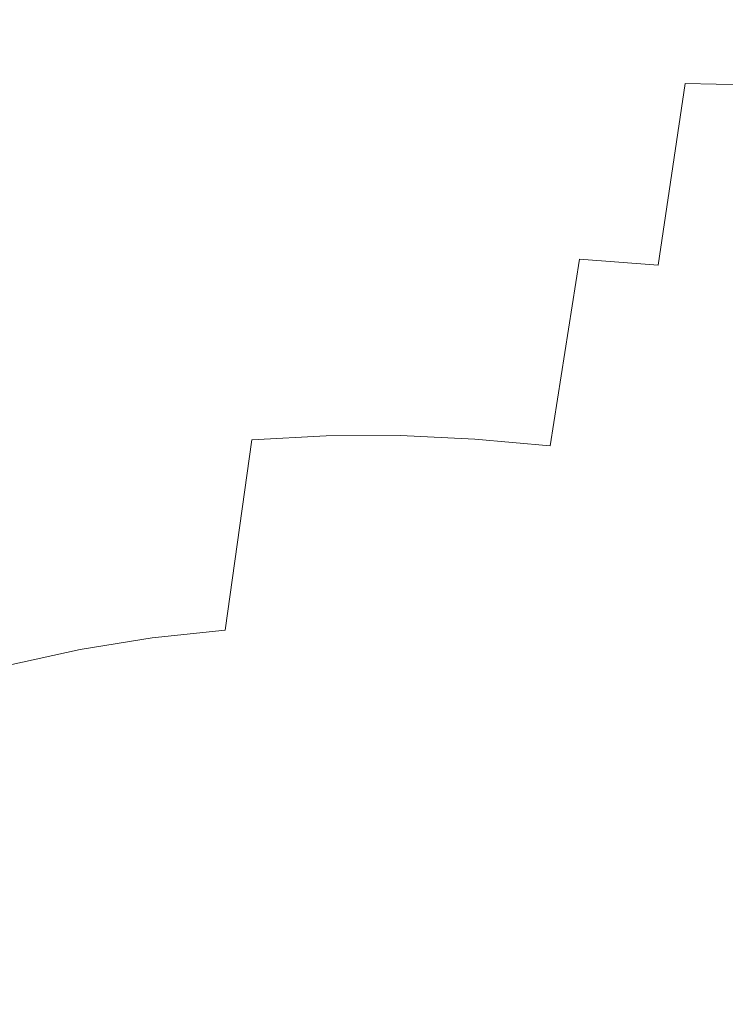
# Model space of a CAD drawing. Extents: x -26 to 64, y -144 to 24.
# Drawn here: x -7 to 4, y -16 to 0 of the extents above; entities that cross this region are included whole.
import ezdxf

# ---------------------------------------------------------------- set-up
doc = ezdxf.new("R2010")
doc.units = 0
doc.header["$LTSCALE"] = 500
doc.header["$MEASUREMENT"] = 0
doc.layers.add('NOVOTERM_CHROM', color=7, linetype='Continuous')

msp = doc.modelspace()

# ---------------------------------------------------------------- linework, layer by layer
at = {"layer": 'NOVOTERM_CHROM', "lineweight": 0}
for points, invisible_edges in [([(4.104, 1.908, 88.969), (2.802, 1.874, 88.92), (2.492, -0.822, 92.143), (3.778, -0.857, 92.131)], 15), ([(4.104, 1.908, 88.969), (3.778, -0.857, 92.131), (5.106, -0.89, 92.053), (5.449, 1.955, 88.953)], 13), ([(0.282, 1.782, 88.693), (-0.957, 1.691, 88.552), (-1.221, -0.863, 91.938), (0.003, -0.81, 92.032)], 15), ([(1.531, 1.838, 88.822), (0.282, 1.782, 88.693), (0.003, -0.81, 92.032), (1.238, -0.802, 92.105)], 15), ([(2.802, 1.874, 88.92), (1.531, 1.838, 88.822), (1.238, -0.802, 92.105), (2.492, -0.822, 92.143)], 15), ([(-2.195, 1.548, 88.417), (-2.444, -0.974, 91.839), (-1.221, -0.863, 91.938), (-0.957, 1.691, 88.552)], 15), ([(-3.429, 1.351, 88.284), (-3.663, -1.145, 91.731), (-2.444, -0.974, 91.839), (-2.195, 1.548, 88.417)], 15), ([(-4.652, 1.097, 88.148), (-4.872, -1.378, 91.613), (-3.663, -1.145, 91.731), (-3.429, 1.351, 88.284)], 15), ([(-5.859, 0.785, 88.006), (-6.065, -1.673, 91.481), (-4.872, -1.378, 91.613), (-4.652, 1.097, 88.148)], 15), ([(-5.859, 0.785, 88.006), (-7.046, 0.411, 87.854), (-7.237, -2.031, 91.334), (-6.065, -1.673, 91.481)], 15), ([(-2.764, -3.675, 95.112), (-1.558, -3.588, 95.184), (-1.221, -0.863, 91.938), (-2.444, -0.974, 91.839)], 15), ([(-0.353, -3.565, 95.241), (0.003, -0.81, 92.032), (-1.221, -0.863, 91.938), (-1.558, -3.588, 95.184)], 15), ([(0.861, -3.594, 95.272), (1.238, -0.802, 92.105), (0.003, -0.81, 92.032), (-0.353, -3.565, 95.241)], 15), ([(2.091, -3.662, 95.264), (2.492, -0.822, 92.143), (1.238, -0.802, 92.105), (0.861, -3.594, 95.272)], 15), ([(3.345, -3.758, 95.208), (3.778, -0.857, 92.131), (2.492, -0.822, 92.143), (2.091, -3.662, 95.264)], 15), ([(3.345, -3.758, 95.208), (4.632, -3.87, 95.09), (5.106, -0.89, 92.053), (3.778, -0.857, 92.131)], 7), ([(-3.964, -3.825, 95.024), (-2.764, -3.675, 95.112), (-2.444, -0.974, 91.839), (-3.663, -1.145, 91.731)], 15), ([(-5.154, -4.039, 94.919), (-3.964, -3.825, 95.024), (-3.663, -1.145, 91.731), (-4.872, -1.378, 91.613)], 15), ([(-6.33, -4.317, 94.794), (-5.154, -4.039, 94.919), (-4.872, -1.378, 91.613), (-6.065, -1.673, 91.481)], 15), ([(-6.33, -4.317, 94.794), (-6.065, -1.673, 91.481), (-7.237, -2.031, 91.334), (-7.485, -4.661, 94.648)], 15), ([(-3.142, -6.547, 98.246), (-1.956, -6.48, 98.297), (-1.558, -3.588, 95.184), (-2.764, -3.675, 95.112)], 15), ([(-0.77, -6.479, 98.327), (-0.353, -3.565, 95.241), (-1.558, -3.588, 95.184), (-1.956, -6.48, 98.297)], 15), ([(0.42, -6.536, 98.326), (0.861, -3.594, 95.272), (-0.353, -3.565, 95.241), (-0.77, -6.479, 98.327)], 15), ([(1.62, -6.642, 98.287), (2.091, -3.662, 95.264), (0.861, -3.594, 95.272), (0.42, -6.536, 98.326)], 15), ([(-4.323, -6.68, 98.173), (-3.142, -6.547, 98.246), (-2.764, -3.675, 95.112), (-3.964, -3.825, 95.024)], 15), ([(2.835, -6.791, 98.2), (3.345, -3.758, 95.208), (2.091, -3.662, 95.264), (1.62, -6.642, 98.287)], 9), ([(2.835, -6.791, 98.2), (4.068, -6.973, 98.058), (4.632, -3.87, 95.09), (3.345, -3.758, 95.208)], 15), ([(-5.494, -6.878, 98.076), (-4.323, -6.68, 98.173), (-3.964, -3.825, 95.024), (-5.154, -4.039, 94.919)], 15), ([(4.068, -6.973, 98.058), (5.303, -7.224, 97.875), (5.961, -4.006, 94.906), (4.632, -3.87, 95.09)], 15), ([(-6.65, -7.142, 97.956), (-5.494, -6.878, 98.076), (-5.154, -4.039, 94.919), (-6.33, -4.317, 94.794)], 15), ([(-6.65, -7.142, 97.956), (-6.33, -4.317, 94.794), (-7.485, -4.661, 94.648), (-7.786, -7.471, 97.81)], 15), ([(-4.732, -9.706, 101.188), (-3.569, -9.586, 101.252), (-3.142, -6.547, 98.246), (-4.323, -6.68, 98.173)], 13), ([(-3.569, -9.586, 101.252), (-2.401, -9.533, 101.288), (-1.956, -6.48, 98.297), (-3.142, -6.547, 98.246)], 11), ([(-1.233, -9.547, 101.298), (-0.77, -6.479, 98.327), (-1.956, -6.48, 98.297), (-2.401, -9.533, 101.288)], 13), ([(-0.064, -9.624, 101.275), (0.42, -6.536, 98.326), (-0.77, -6.479, 98.327), (-1.233, -9.547, 101.298)], 13), ([(1.106, -9.76, 101.213), (1.62, -6.642, 98.287), (0.42, -6.536, 98.326), (-0.064, -9.624, 101.275)], 13), ([(-5.885, -9.891, 101.097), (-4.732, -9.706, 101.188), (-4.323, -6.68, 98.173), (-5.494, -6.878, 98.076)], 15), ([(2.28, -9.95, 101.107), (2.835, -6.791, 98.2), (1.62, -6.642, 98.287), (1.106, -9.76, 101.213)], 15), ([(-7.023, -10.141, 100.978), (-5.885, -9.891, 101.097), (-5.494, -6.878, 98.076), (-6.65, -7.142, 97.956)], 15), ([(2.28, -9.95, 101.107), (3.456, -10.19, 100.951), (4.068, -6.973, 98.058), (2.835, -6.791, 98.2)], 15), ([(3.456, -10.19, 100.951), (4.616, -10.513, 100.761), (5.303, -7.224, 97.875), (4.068, -6.973, 98.058)], 15), ([(-7.023, -10.141, 100.978), (-6.65, -7.142, 97.956), (-7.786, -7.471, 97.81), (-8.141, -10.455, 100.832)], 15), ([(-5.182, -12.895, 104.081), (-4.033, -12.786, 104.139), (-3.569, -9.586, 101.252), (-4.732, -9.706, 101.188)], 11), ([(-4.033, -12.786, 104.139), (-2.879, -12.743, 104.166), (-2.401, -9.533, 101.288), (-3.569, -9.586, 101.252)], 15), ([(-1.725, -12.767, 104.162), (-1.233, -9.547, 101.298), (-2.401, -9.533, 101.288), (-2.879, -12.743, 104.166)], 15), ([(-0.573, -12.856, 104.123), (-0.064, -9.624, 101.275), (-1.233, -9.547, 101.298), (-1.725, -12.767, 104.162)], 15), ([(-6.32, -13.068, 103.993), (-5.182, -12.895, 104.081), (-4.732, -9.706, 101.188), (-5.885, -9.891, 101.097)], 11), ([(0.573, -13.01, 104.047), (1.106, -9.76, 101.213), (-0.064, -9.624, 101.275), (-0.573, -12.856, 104.123)], 15), ([(-7.443, -13.306, 103.874), (-6.32, -13.068, 103.993), (-5.885, -9.891, 101.097), (-7.023, -10.141, 100.978)], 11), ([(1.711, -13.228, 103.929), (2.28, -9.95, 101.107), (1.106, -9.76, 101.213), (0.573, -13.01, 104.047)], 15), ([(1.711, -13.228, 103.929), (2.839, -13.51, 103.765), (3.456, -10.19, 100.951), (2.28, -9.95, 101.107)], 15), ([(2.839, -13.51, 103.765), (3.944, -13.871, 103.564), (4.616, -10.513, 100.761), (3.456, -10.19, 100.951)], 15), ([(3.944, -13.871, 103.564), (5.012, -14.33, 103.33), (5.739, -10.948, 100.551), (4.616, -10.513, 100.761)], 15), ([(-5.182, -12.895, 104.081), (-5.663, -16.242, 106.863), (-4.522, -16.141, 106.917), (-4.033, -12.786, 104.139)], 15), ([(-4.033, -12.786, 104.139), (-4.522, -16.141, 106.917), (-3.375, -16.105, 106.939), (-2.879, -12.743, 104.166)], 15), ([(-1.725, -12.767, 104.162), (-2.879, -12.743, 104.166), (-3.375, -16.105, 106.939), (-2.229, -16.133, 106.927)], 15), ([(-0.573, -12.856, 104.123), (-1.725, -12.767, 104.162), (-2.229, -16.133, 106.927), (-1.088, -16.228, 106.878)], 15), ([(0.573, -13.01, 104.047), (-0.573, -12.856, 104.123), (-1.088, -16.228, 106.878), (0.044, -16.39, 106.792)], 15), ([(-6.32, -13.068, 103.993), (-6.794, -16.405, 106.775), (-5.663, -16.242, 106.863), (-5.182, -12.895, 104.081)], 15), ([(1.711, -13.228, 103.929), (0.573, -13.01, 104.047), (0.044, -16.39, 106.792), (1.161, -16.621, 106.664)], 15), ([(-7.443, -13.306, 103.874), (-7.907, -16.631, 106.655), (-6.794, -16.405, 106.775), (-6.32, -13.068, 103.993)], 15), ([(1.711, -13.228, 103.929), (1.161, -16.621, 106.664), (2.258, -16.922, 106.494), (2.839, -13.51, 103.765)], 15), ([(2.839, -13.51, 103.765), (2.258, -16.922, 106.494), (3.327, -17.3, 106.282), (3.944, -13.871, 103.564)], 15), ([(3.944, -13.871, 103.564), (3.327, -17.3, 106.282), (4.358, -17.765, 106.031), (5.012, -14.33, 103.33)], 15), ([(5.012, -14.33, 103.33), (4.358, -17.765, 106.031), (5.343, -18.324, 105.743), (6.03, -14.903, 103.073)], 15)]:
    msp.add_3dface(points, dxfattribs=dict(at, invisible_edges=invisible_edges))

doc.saveas('drawing.dxf')
